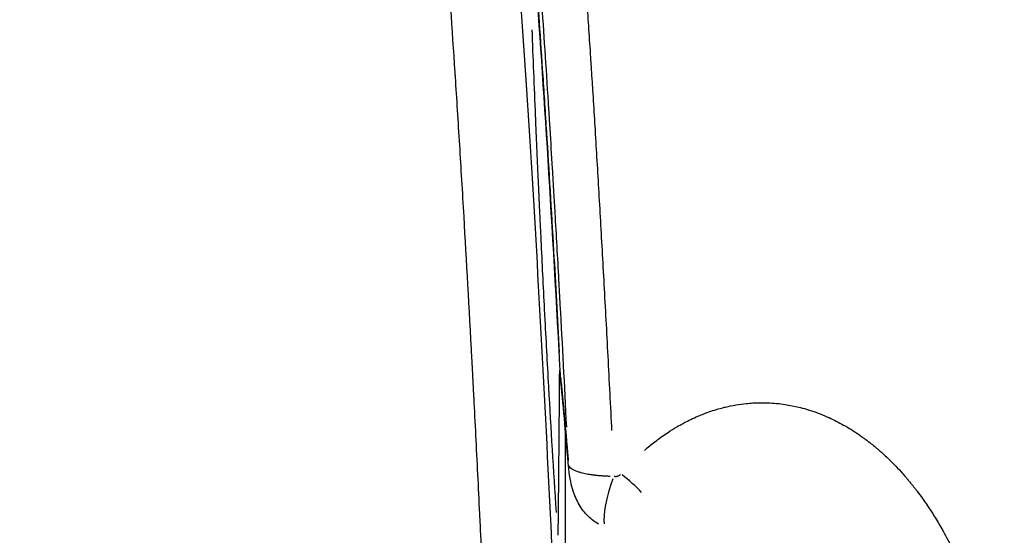
# Model space of a CAD drawing. Units: millimetres. Extents: x -669 to 22038, y -39 to 15069.
# Drawn here: x 17043 to 17093, y 14439 to 14465 of the extents above; entities that cross this region are included whole.
import ezdxf

# ---------------------------------------------------------------- set-up
doc = ezdxf.new("R2010")
doc.units = ezdxf.units.MM
doc.header["$MEASUREMENT"] = 0
doc.styles.get("Standard").update_dxf_attribs({"font": 'square721_bt_roman.ttf'})
doc.dimstyles.get("Standard").update_dxf_attribs({"dimtxt": 200, "dimasz": 100, "dimexe": 0.18, "dimexo": 0.0625, "dimgap": 40, "dimtad": 1, "dimdec": 0, "dimlfac": 0.1, "dimrnd": 5, "dimzin": 0, "dimdsep": 46, "dimtxsty": 'Standard', "dimcen": 0.09, "dimse1": 1, "dimse2": 1, "dimadec": 0, "dimazin": 0, "dimtfac": 1, "dimtdec": 0, "dimtofl": 0, "dimtmove": 0, "dimatfit": 3, "dimfxl": 1, "dimtolj": 1, "dimtzin": 0, "dimarcsym": 0})

# ---------------------------------------------------------------- blocks, each defined once
blk = doc.blocks.new('*D9')
at = {"color": 0, "lineweight": -2, "transparency": 16777216}
blk.add_line((12671.681, 14560.171), (21490.688, 14560.171), dxfattribs=at)
at = {"color": 0, "transparency": 16777216}
for points in [[(12671.681, 14593.504), (12671.681, 14526.837), (12471.681, 14560.171)], [(21490.688, 14593.504), (21490.688, 14526.837), (21690.688, 14560.171)]]:
    blk.add_solid(points, dxfattribs=at)
at = {"layer": 'Defpoints', "color": 0, "transparency": 16777216}
for p in [(21690.688, 14560.171), (12471.681, 10916.9), (21690.688, 10914.039)]:
    blk.add_point(p, dxfattribs=at)
at = {"color": 0, "transparency": 16777216, "insert": (17081.185, 14839.637), "char_height": 350, "attachment_point": 5}
blk.add_mtext('\\A1;920', dxfattribs=at)
blk = doc.blocks.new('*D10')
at = {"color": 0, "lineweight": -2, "transparency": 16777216}
blk.add_line((12333.443, 14289.406), (12333.443, 11106.411), dxfattribs=at)
at = {"color": 0, "transparency": 16777216}
for points in [[(12300.109, 14289.406), (12366.776, 14289.406), (12333.443, 14489.406)], [(12300.109, 11106.411), (12366.776, 11106.411), (12333.443, 10906.411)]]:
    blk.add_solid(points, dxfattribs=at)
at = {"layer": 'Defpoints', "color": 0, "transparency": 16777216}
for p in [(17081.797, 14489.406), (12333.443, 10906.411), (17335.934, 10906.411)]:
    blk.add_point(p, dxfattribs=at)
at = {"color": 0, "transparency": 16777216, "insert": (12053.977, 12697.909), "char_height": 350, "attachment_point": 5, "rotation": 90}
blk.add_mtext('\\A1;360', dxfattribs=at)

msp = doc.modelspace()

# ---------------------------------------------------------------- linework, layer by layer
msp.add_line((17071.031, 14444.712), (17071.031, 14402.746))
for centre, major_axis, ratio, start_param, end_param in [((17072.81, 14447.177), (-1.997, -0.107), 0.468595, 6.245437, 6.281183), ((17074.079, 14441.56), (1.499, -1.324), 0.203771, 1.158477, 1.8465), ((17073.731, 14441.449), (-0.591, -1.911), 0.216456, 4.485628, 5.900233)]:
    msp.add_ellipse(centre, major_axis=major_axis, ratio=ratio, start_param=start_param, end_param=end_param)
for points, knots in [([(17071.416, 14475.883), (17071.434, 14475.667), (17071.453, 14475.445), (17071.498, 14474.896), (17071.525, 14474.564), (17071.581, 14473.88), (17071.609, 14473.528), (17071.666, 14472.805), (17071.694, 14472.435), (17071.747, 14471.742), (17071.772, 14471.424), (17071.809, 14470.928), (17071.821, 14470.756), (17071.841, 14470.494), (17071.847, 14470.406), (17071.857, 14470.274), (17071.862, 14470.207), (17071.868, 14470.124), (17071.871, 14470.085), (17071.873, 14470.062), (17071.873, 14470.056), (17071.902, 14469.66), (17071.931, 14469.257), (17071.99, 14468.431), (17072.02, 14468.008), (17072.08, 14467.145), (17072.11, 14466.704), (17072.171, 14465.803), (17072.202, 14465.342), (17072.264, 14464.402), (17072.295, 14463.923), (17072.337, 14463.278), (17072.347, 14463.122), (17072.37, 14462.772), (17072.382, 14462.576), (17072.401, 14462.281), (17072.407, 14462.182), (17072.417, 14462.032), (17072.421, 14461.958), (17072.427, 14461.864), (17072.43, 14461.82), (17072.432, 14461.795), (17072.432, 14461.787), (17072.463, 14461.301), (17072.493, 14460.808), (17072.555, 14459.803), (17072.586, 14459.291), (17072.648, 14458.25), (17072.68, 14457.72), (17072.743, 14456.643), (17072.775, 14456.095), (17072.838, 14454.984), (17072.87, 14454.422), (17072.934, 14453.279), (17072.967, 14452.699), (17073.031, 14451.521), (17073.064, 14450.924), (17073.129, 14449.712), (17073.162, 14449.098), (17073.227, 14447.856), (17073.26, 14447.227), (17073.325, 14445.954), (17073.358, 14445.309), (17073.394, 14444.595), (17073.397, 14444.534), (17073.4, 14444.473)], [0.05, 0.05, 0.05, 0.05, 0.0767321, 0.0767321, 0.1144399, 0.1144399, 0.1518565, 0.1518565, 0.1888015, 0.1888015, 0.21875, 0.21875, 0.234375, 0.234375, 0.2421875, 0.2421875, 0.2460938, 0.2480469, 0.2495117, 0.2495117, 0.25, 0.25, 0.292176, 0.292176, 0.3339212, 0.3339212, 0.3750464, 0.3750464, 0.4158125, 0.4158125, 0.4560797, 0.4560797, 0.46875, 0.46875, 0.484375, 0.484375, 0.4921875, 0.4921875, 0.4960938, 0.4980469, 0.4995117, 0.4995117, 0.5, 0.5, 0.5466137, 0.5466137, 0.5927328, 0.5927328, 0.6383796, 0.6383796, 0.6835821, 0.6835821, 0.728174, 0.728174, 0.7724063, 0.7724063, 0.816303, 0.816303, 0.8598887, 0.8598887, 0.9030687, 0.9030687, 0.9460292, 0.9460292, 0.95, 0.95, 0.95, 0.95]), ([(17071.118, 14444.642), (17071.011, 14446.765), (17070.903, 14448.836), (17070.77, 14451.277), (17070.747, 14451.698), (17070.66, 14453.272), (17070.595, 14454.41), (17070.511, 14455.871), (17070.491, 14456.211), (17070.446, 14456.968), (17070.421, 14457.383), (17070.356, 14458.473), (17070.315, 14459.144), (17070.27, 14459.872), (17070.266, 14459.94), (17070.245, 14460.268), (17070.229, 14460.526), (17070.097, 14462.63), (17069.981, 14464.392), (17069.817, 14466.756), (17069.769, 14467.43), (17069.713, 14468.201), (17069.705, 14468.312), (17069.58, 14470.029), (17069.463, 14471.548), (17069.326, 14473.223), (17069.306, 14473.468), (17069.286, 14473.71)], [0.00209636, 0.00209636, 0.00209636, 0.00209636, 0.00902706, 0.00902706, 0.01048182, 0.01048182, 0.01449654, 0.01449654, 0.01572273, 0.01572273, 0.0172367, 0.0172367, 0.01972314, 0.01972314, 0.01997973, 0.01997973, 0.02096363, 0.02096363, 0.02804416, 0.02804416, 0.03095352, 0.03095352, 0.03144545, 0.03144545, 0.03858974, 0.03858974, 0.0398309, 0.0398309, 0.0398309, 0.0398309]), ([(17067.642, 14417.954), (17067.585, 14419.516), (17067.526, 14421.067), (17067.465, 14422.602), (17067.458, 14422.8), (17067.45, 14422.999), (17067.442, 14423.197), (17067.385, 14424.638), (17067.327, 14426.064), (17067.269, 14427.472), (17067.239, 14428.176), (17067.21, 14428.876), (17067.18, 14429.57), (17067.166, 14429.917), (17067.151, 14430.263), (17067.136, 14430.608), (17067.129, 14430.78), (17067.121, 14430.952), (17067.114, 14431.124), (17067.112, 14431.151), (17067.111, 14431.178), (17067.11, 14431.205), (17067.108, 14431.264), (17067.105, 14431.323), (17067.102, 14431.381), (17067.101, 14431.424), (17067.099, 14431.467), (17067.097, 14431.51), (17067.096, 14431.531), (17067.095, 14431.553), (17067.094, 14431.574), (17067.093, 14431.595), (17067.092, 14431.615), (17067.091, 14431.638), (17067.035, 14432.935), (17066.978, 14434.209), (17066.921, 14435.462), (17066.855, 14436.895), (17066.79, 14438.291), (17066.725, 14439.653), (17066.716, 14439.846), (17066.706, 14440.037), (17066.697, 14440.228), (17066.631, 14441.592), (17066.566, 14442.92), (17066.5, 14444.21), (17066.468, 14444.855), (17066.435, 14445.49), (17066.403, 14446.116), (17066.386, 14446.429), (17066.37, 14446.739), (17066.354, 14447.047), (17066.346, 14447.201), (17066.338, 14447.355), (17066.33, 14447.508), (17066.326, 14447.577), (17066.323, 14447.645), (17066.319, 14447.714), (17066.319, 14447.722), (17066.318, 14447.729), (17066.318, 14447.736), (17066.316, 14447.775), (17066.314, 14447.813), (17066.312, 14447.851), (17066.31, 14447.879), (17066.309, 14447.907), (17066.307, 14447.935), (17066.307, 14447.944), (17066.306, 14447.952), (17066.306, 14447.964), (17066.303, 14448.017), (17066.3, 14448.072), (17066.297, 14448.126), (17066.16, 14450.71), (17066.025, 14453.117), (17065.895, 14455.343), (17065.821, 14456.613), (17065.748, 14457.826), (17065.677, 14458.98), (17065.602, 14460.196), (17065.528, 14461.349), (17065.457, 14462.44), (17065.456, 14462.463), (17065.454, 14462.486), (17065.453, 14462.509), (17065.452, 14462.517), (17065.452, 14462.523), (17065.451, 14462.532), (17065.448, 14462.579), (17065.445, 14462.627), (17065.442, 14462.674), (17065.291, 14464.97), (17065.15, 14467.002), (17065.017, 14468.8), (17065.016, 14468.814), (17065.015, 14468.827), (17065.014, 14468.841), (17065.014, 14468.846), (17065.013, 14468.85), (17065.013, 14468.854), (17065.013, 14468.857), (17065.013, 14468.86), (17065.012, 14468.864), (17064.99, 14469.171), (17064.967, 14469.472), (17064.945, 14469.766), (17064.875, 14470.702), (17064.807, 14471.575), (17064.742, 14472.388)], [0.05, 0.05, 0.05, 0.05, 0.1164096, 0.1164096, 0.1164096, 0.125, 0.125, 0.125, 0.1875, 0.1875, 0.1875, 0.21875, 0.21875, 0.21875, 0.234375, 0.234375, 0.234375, 0.2421875, 0.2421875, 0.2421875, 0.2434098, 0.2434098, 0.2434098, 0.2460938, 0.2460938, 0.2460938, 0.2480469, 0.2480469, 0.2480469, 0.2490234, 0.2490234, 0.2490234, 0.25, 0.25, 0.25, 0.3042339, 0.3042339, 0.3042339, 0.3662555, 0.3662555, 0.3662555, 0.375, 0.375, 0.375, 0.4375, 0.4375, 0.4375, 0.46875, 0.46875, 0.46875, 0.484375, 0.484375, 0.484375, 0.4921875, 0.4921875, 0.4921875, 0.4957123, 0.4957123, 0.4957123, 0.4960938, 0.4960938, 0.4960938, 0.4980469, 0.4980469, 0.4980469, 0.4994906, 0.4994906, 0.4994906, 0.4999883, 0.4999883, 0.4999883, 0.5023489, 0.5023489, 0.5023489, 0.6154499, 0.6154499, 0.6154499, 0.6800316, 0.6800316, 0.6800316, 0.7480778, 0.7480778, 0.7480778, 0.7495061, 0.7495061, 0.7495061, 0.749991, 0.749991, 0.749991, 0.7524796, 0.7524796, 0.7524796, 0.8735624, 0.8735624, 0.8735624, 0.8744846, 0.8744846, 0.8744846, 0.8747823, 0.8747823, 0.8747823, 0.8749998, 0.8749998, 0.8749998, 0.8929286, 0.8929286, 0.8929286, 0.95, 0.95, 0.95, 0.95]), ([(17068.302, 14472.307), (17068.655, 14468.086), (17069.02, 14462.847), (17069.732, 14451.043), (17070.086, 14444.307), (17070.63, 14432.6), (17070.838, 14427.703), (17071.031, 14422.759)], [0, 0, 0, 0, 2.156338, 2.156338, 4.368819, 4.368819, 5.855024, 5.855024, 5.855024, 5.855024]), ([(17070.813, 14447.07), (17070.397, 14454.827), (17069.953, 14462.08), (17069.461, 14468.669), (17069.402, 14469.429), (17069.344, 14470.162)], [0.000002, 0.000002, 0.000002, 0.000002, 2.638399, 2.638399, 2.994521, 2.994521, 2.994521, 2.994521]), ([(17069.415, 14469.298), (17069.514, 14468.012), (17069.614, 14466.654), (17069.714, 14465.229), (17069.776, 14464.338), (17069.839, 14463.424), (17069.901, 14462.491), (17069.963, 14461.558), (17070.024, 14460.605), (17070.086, 14459.633), (17070.209, 14457.689), (17070.331, 14455.669), (17070.452, 14453.58), (17070.549, 14451.908), (17070.645, 14450.193), (17070.741, 14448.434)], [0.00151292, 0.00151292, 0.00151292, 0.00151292, 0.00756458, 0.00756458, 0.00756458, 0.01134687, 0.01134687, 0.01134687, 0.01512916, 0.01512916, 0.01512916, 0.02269373, 0.02269373, 0.02269373, 0.0287454, 0.0287454, 0.0287454, 0.0287454]), ([(17069.342, 14464.852), (17069.396, 14463.447), (17069.455, 14461.971), (17069.52, 14460.444), (17069.52, 14460.428), (17069.521, 14460.415), (17069.522, 14460.398), (17069.565, 14459.378), (17069.61, 14458.34), (17069.657, 14457.29), (17069.658, 14457.265), (17069.659, 14457.239), (17069.66, 14457.214), (17069.684, 14456.695), (17069.708, 14456.173), (17069.732, 14455.649), (17069.733, 14455.63), (17069.734, 14455.61), (17069.735, 14455.591), (17069.747, 14455.32), (17069.76, 14455.047), (17069.773, 14454.775), (17069.779, 14454.638), (17069.786, 14454.502), (17069.793, 14454.365), (17069.796, 14454.297), (17069.799, 14454.228), (17069.802, 14454.16), (17069.804, 14454.126), (17069.806, 14454.092), (17069.807, 14454.057), (17069.808, 14454.04), (17069.809, 14454.023), (17069.81, 14454.006), (17069.811, 14453.989), (17069.811, 14453.973), (17069.812, 14453.955), (17069.812, 14453.952), (17069.812, 14453.949), (17069.813, 14453.946), (17069.869, 14452.772), (17069.928, 14451.586), (17069.991, 14450.392), (17069.992, 14450.37), (17069.993, 14450.348), (17069.994, 14450.326), (17070.056, 14449.126), (17070.122, 14447.918), (17070.19, 14446.708), (17070.191, 14446.689), (17070.192, 14446.67), (17070.193, 14446.65), (17070.31, 14444.576), (17070.437, 14442.454), (17070.574, 14440.299)], [0.05, 0.05, 0.05, 0.05, 0.2480469, 0.2480469, 0.2480469, 0.25, 0.25, 0.25, 0.3720347, 0.3720347, 0.3720347, 0.375, 0.375, 0.375, 0.4353005, 0.4353005, 0.4353005, 0.4375, 0.4375, 0.4375, 0.46875, 0.46875, 0.46875, 0.484375, 0.484375, 0.484375, 0.4921875, 0.4921875, 0.4921875, 0.4960937, 0.4960937, 0.4960937, 0.4980469, 0.4980469, 0.4980469, 0.5, 0.5, 0.5, 0.5002948, 0.5002948, 0.5002948, 0.622751, 0.622751, 0.622751, 0.625, 0.625, 0.625, 0.7480469, 0.7480469, 0.7480469, 0.75, 0.75, 0.75, 0.95, 0.95, 0.95, 0.95]), ([(17070.685, 14439.134), (17070.685, 14439.183), (17070.686, 14439.232), (17070.69, 14439.605), (17070.694, 14439.931), (17070.7, 14440.58), (17070.704, 14440.902), (17070.709, 14441.419), (17070.711, 14441.613), (17070.716, 14442.124), (17070.719, 14442.441), (17070.723, 14442.92), (17070.725, 14443.082), (17070.729, 14443.533), (17070.731, 14443.822), (17070.735, 14444.252), (17070.736, 14444.394), (17070.738, 14444.624), (17070.739, 14444.713), (17070.74, 14444.856), (17070.74, 14444.91), (17070.744, 14445.297), (17070.746, 14445.628), (17070.75, 14446.195), (17070.752, 14446.434), (17070.755, 14446.855), (17070.757, 14447.038), (17070.759, 14447.327), (17070.76, 14447.434), (17070.76, 14447.54)], [0.019124, 0.019124, 0.019124, 0.019124, 0.0252387, 0.0252387, 0.0655523, 0.0655523, 0.104963, 0.104963, 0.1284985, 0.1284985, 0.1669152, 0.1669152, 0.1864931, 0.1864931, 0.2215196, 0.2215196, 0.2387397, 0.2387397, 0.2495475, 0.2495475, 0.2562218, 0.2562218, 0.296874, 0.296874, 0.326599, 0.326599, 0.3497703, 0.3497703, 0.3633559, 0.3633559, 0.3633559, 0.3633559]), ([(17070.832, 14446.901), (17070.877, 14446.433), (17070.923, 14445.952), (17071.02, 14444.898), (17071.072, 14444.319), (17071.148, 14443.465), (17071.171, 14443.201), (17071.194, 14442.934)], [-0.000783169, -0.000783169, -0.000783169, -0.000783169, 0.002050217, 0.002050217, 0.005298445, 0.005298445, 0.006730467, 0.006730467, 0.006730467, 0.006730467]), ([(17075.082, 14443.462), (17075.082, 14443.462), (17075.083, 14443.463), (17075.171, 14443.539), (17075.259, 14443.614), (17075.362, 14443.698), (17075.375, 14443.708), (17075.392, 14443.722), (17075.395, 14443.725), (17075.398, 14443.727), (17075.398, 14443.728), (17075.398, 14443.728), (17075.583, 14443.877), (17075.77, 14444.019), (17076.061, 14444.227), (17076.165, 14444.299), (17076.418, 14444.465), (17076.567, 14444.558), (17076.792, 14444.691), (17076.867, 14444.734), (17076.981, 14444.797), (17077.038, 14444.828), (17077.095, 14444.859), (17077.129, 14444.877), (17077.144, 14444.884), (17077.163, 14444.894), (17077.167, 14444.896), (17077.172, 14444.899), (17077.173, 14444.9), (17077.29, 14444.96), (17077.406, 14445.017), (17077.642, 14445.128), (17077.763, 14445.181), (17077.975, 14445.269), (17078.066, 14445.306), (17078.161, 14445.342), (17078.164, 14445.343), (17078.415, 14445.437), (17078.665, 14445.519), (17078.963, 14445.6), (17079.009, 14445.613), (17079.081, 14445.631), (17079.107, 14445.638), (17079.15, 14445.648), (17079.166, 14445.652), (17079.185, 14445.657), (17079.187, 14445.657), (17079.544, 14445.742), (17079.898, 14445.802), (17080.254, 14445.838), (17080.255, 14445.838), (17080.256, 14445.838), (17080.364, 14445.849), (17080.473, 14445.858), (17080.69, 14445.87), (17080.799, 14445.875), (17080.959, 14445.877), (17081.01, 14445.878), (17081.112, 14445.877), (17081.164, 14445.877), (17081.254, 14445.875), (17081.293, 14445.874), (17081.335, 14445.872), (17081.338, 14445.872), (17081.642, 14445.861), (17081.94, 14445.832), (17082.289, 14445.779), (17082.34, 14445.771), (17082.398, 14445.761), (17082.404, 14445.76), (17082.64, 14445.718), (17082.869, 14445.668), (17083.169, 14445.589), (17083.24, 14445.569), (17083.338, 14445.54), (17083.365, 14445.532), (17083.409, 14445.518), (17083.426, 14445.513), (17083.448, 14445.506), (17083.453, 14445.505), (17083.608, 14445.456), (17083.757, 14445.405), (17084.055, 14445.293), (17084.204, 14445.233), (17084.379, 14445.156), (17084.405, 14445.145), (17084.443, 14445.128), (17084.454, 14445.123), (17084.588, 14445.062), (17084.709, 14445.004), (17084.955, 14444.879), (17085.079, 14444.813), (17085.227, 14444.729), (17085.252, 14444.715), (17085.297, 14444.69), (17085.317, 14444.678), (17085.352, 14444.657), (17085.369, 14444.647), (17085.388, 14444.636), (17085.392, 14444.634), (17085.401, 14444.628), (17085.407, 14444.625), (17085.535, 14444.549), (17085.658, 14444.472), (17085.899, 14444.314), (17086.019, 14444.232), (17086.181, 14444.116), (17086.225, 14444.084), (17086.281, 14444.044), (17086.292, 14444.036), (17086.404, 14443.952), (17086.505, 14443.874), (17086.687, 14443.73), (17086.768, 14443.663), (17086.867, 14443.58), (17086.886, 14443.565), (17086.939, 14443.519), (17086.973, 14443.49), (17087.025, 14443.444), (17087.042, 14443.429), (17087.074, 14443.402), (17087.089, 14443.389), (17087.105, 14443.374), (17087.108, 14443.371), (17087.117, 14443.364), (17087.122, 14443.359), (17087.299, 14443.2), (17087.47, 14443.039), (17087.711, 14442.799), (17087.784, 14442.724), (17087.978, 14442.522), (17088.097, 14442.391), (17088.275, 14442.191), (17088.334, 14442.123), (17088.422, 14442.02), (17088.466, 14441.968), (17088.509, 14441.916), (17088.537, 14441.882), (17088.552, 14441.865), (17088.565, 14441.848), (17088.566, 14441.847), (17088.571, 14441.841), (17088.576, 14441.835), (17088.702, 14441.682), (17088.821, 14441.53), (17089.029, 14441.255), (17089.119, 14441.134), (17089.258, 14440.939), (17089.31, 14440.866), (17089.383, 14440.759), (17089.406, 14440.727), (17089.43, 14440.692), (17089.433, 14440.687), (17089.46, 14440.648), (17089.483, 14440.613), (17089.601, 14440.437), (17089.694, 14440.294), (17089.793, 14440.136), (17089.8, 14440.124), (17089.94, 14439.9), (17090.069, 14439.684), (17090.236, 14439.391), (17090.276, 14439.32), (17090.401, 14439.093), (17090.485, 14438.936), (17090.609, 14438.696), (17090.65, 14438.616), (17090.711, 14438.495), (17090.741, 14438.434), (17090.771, 14438.372), (17090.791, 14438.333), (17090.8, 14438.313), (17090.81, 14438.293), (17090.811, 14438.292), (17090.814, 14438.285), (17090.817, 14438.279), (17090.974, 14437.955), (17091.122, 14437.628), (17091.387, 14437.002), (17091.506, 14436.704), (17091.629, 14436.38), (17091.637, 14436.358), (17091.756, 14436.039), (17091.862, 14435.736), (17091.989, 14435.351), (17092.014, 14435.275), (17092.113, 14434.963), (17092.185, 14434.726), (17092.26, 14434.463), (17092.267, 14434.441), (17092.279, 14434.396), (17092.286, 14434.372), (17092.293, 14434.348), (17092.294, 14434.343), (17092.402, 14433.961), (17092.501, 14433.577), (17092.658, 14432.912), (17092.719, 14432.634), (17092.846, 14432.011), (17092.91, 14431.666), (17092.997, 14431.142), (17093.025, 14430.966), (17093.064, 14430.701), (17093.077, 14430.612), (17093.096, 14430.479), (17093.102, 14430.434), (17093.113, 14430.351), (17093.119, 14430.311), (17093.124, 14430.267), (17093.125, 14430.262), (17093.126, 14430.254), (17093.126, 14430.251), (17093.127, 14430.249), (17093.193, 14429.74), (17093.248, 14429.227), (17093.316, 14428.391), (17093.337, 14428.071), (17093.354, 14427.75)], [0.05, 0.05, 0.05, 0.05, 0.0500496, 0.0500496, 0.0605469, 0.0605469, 0.0621617, 0.0621617, 0.0625, 0.0625, 0.062522, 0.062522, 0.062522, 0.0827065, 0.0827065, 0.09375, 0.09375, 0.109375, 0.109375, 0.1171875, 0.1171875, 0.1210937, 0.1230469, 0.1230469, 0.1245897, 0.1245897, 0.125, 0.125, 0.1250827, 0.1250827, 0.136095, 0.136095, 0.1474133, 0.1474133, 0.1559877, 0.1559877, 0.15625, 0.15625, 0.179375, 0.179375, 0.1835937, 0.1835937, 0.1860263, 0.1860263, 0.1875, 0.1875, 0.1876883, 0.1876883, 0.21875, 0.21875, 0.2188095, 0.2188095, 0.2188095, 0.228276, 0.228276, 0.2377553, 0.2377553, 0.2421875, 0.2421875, 0.2466633, 0.2466633, 0.25, 0.25, 0.2503279, 0.2503279, 0.2766674, 0.2766674, 0.28125, 0.28125, 0.2817709, 0.2817709, 0.3021901, 0.3021901, 0.3085937, 0.3085937, 0.3109441, 0.3109441, 0.3125, 0.3125, 0.3129672, 0.3129672, 0.32701, 0.32701, 0.3412409, 0.3412409, 0.34375, 0.34375, 0.3448454, 0.3448454, 0.3565645, 0.3565645, 0.3686603, 0.3686603, 0.3710938, 0.3710938, 0.3730469, 0.3730469, 0.3746044, 0.3746044, 0.375, 0.375, 0.3755634, 0.3755634, 0.3885642, 0.3885642, 0.4014436, 0.4014436, 0.40625, 0.40625, 0.4074699, 0.4074699, 0.4185787, 0.4185787, 0.4276435, 0.4276435, 0.4296875, 0.4296875, 0.4335938, 0.4335938, 0.4355469, 0.4355469, 0.437129, 0.437129, 0.4375, 0.4375, 0.4381197, 0.4381197, 0.4594217, 0.4594217, 0.46875, 0.46875, 0.484375, 0.484375, 0.4921875, 0.4921875, 0.4960937, 0.4980469, 0.4980469, 0.4998851, 0.4998851, 0.5, 0.5, 0.5006231, 0.5006231, 0.5179936, 0.5179936, 0.53125, 0.53125, 0.5390625, 0.5390625, 0.5424507, 0.5424507, 0.5429688, 0.5429688, 0.546875, 0.546875, 0.5625, 0.5625, 0.5637988, 0.5637988, 0.586459, 0.586459, 0.59375, 0.59375, 0.609375, 0.609375, 0.6171875, 0.6171875, 0.6210938, 0.6230469, 0.6230469, 0.6248547, 0.6248547, 0.625, 0.625, 0.6255692, 0.6255692, 0.6586238, 0.6586238, 0.6875, 0.6875, 0.6895262, 0.6895262, 0.71781, 0.71781, 0.7247738, 0.7247738, 0.7460938, 0.7460938, 0.7480469, 0.7480469, 0.75, 0.75, 0.7504135, 0.7504135, 0.7867815, 0.7867815, 0.8125, 0.8125, 0.84375, 0.84375, 0.859375, 0.859375, 0.8671875, 0.8671875, 0.8710938, 0.8710938, 0.8744817, 0.8744817, 0.875, 0.875, 0.8752166, 0.8752166, 0.8752166, 0.9215144, 0.9215144, 0.95, 0.95, 0.95, 0.95]), ([(17071.229, 14442.66), (17071.229, 14442.659), (17071.23, 14442.658), (17071.231, 14442.655), (17071.232, 14442.653), (17071.233, 14442.651), (17071.234, 14442.651), (17071.238, 14442.643), (17071.243, 14442.635), (17071.252, 14442.623), (17071.255, 14442.619), (17071.26, 14442.612), (17071.262, 14442.61), (17071.266, 14442.606), (17071.267, 14442.605), (17071.269, 14442.602), (17071.27, 14442.602), (17071.284, 14442.586), (17071.301, 14442.571), (17071.321, 14442.555), (17071.322, 14442.554), (17071.334, 14442.545), (17071.345, 14442.537), (17071.363, 14442.525), (17071.369, 14442.521), (17071.378, 14442.515), (17071.381, 14442.513), (17071.387, 14442.51), (17071.389, 14442.508), (17071.393, 14442.506), (17071.394, 14442.506), (17071.416, 14442.492), (17071.439, 14442.479), (17071.489, 14442.455), (17071.515, 14442.443), (17071.57, 14442.42), (17071.599, 14442.409), (17071.658, 14442.388), (17071.688, 14442.377), (17071.722, 14442.366), (17071.725, 14442.365), (17071.749, 14442.358), (17071.77, 14442.352), (17071.801, 14442.343), (17071.811, 14442.34), (17071.827, 14442.335), (17071.835, 14442.333), (17071.843, 14442.331), (17071.848, 14442.33), (17071.849, 14442.329), (17071.853, 14442.328), (17071.853, 14442.328), (17071.853, 14442.328), (17071.896, 14442.317), (17071.941, 14442.306), (17072.033, 14442.285), (17072.08, 14442.275), (17072.177, 14442.256), (17072.227, 14442.247), (17072.314, 14442.233), (17072.351, 14442.227), (17072.419, 14442.217), (17072.45, 14442.213), (17072.497, 14442.207), (17072.513, 14442.205), (17072.537, 14442.202), (17072.544, 14442.201), (17072.558, 14442.199), (17072.563, 14442.199), (17072.57, 14442.198), (17072.573, 14442.197), (17072.635, 14442.19), (17072.696, 14442.184), (17072.82, 14442.173), (17072.882, 14442.168), (17073.009, 14442.16), (17073.073, 14442.156), (17073.2, 14442.151), (17073.262, 14442.149), (17073.325, 14442.147)], [0.05, 0.05, 0.05, 0.05, 0.0546875, 0.0546875, 0.0601656, 0.0601656, 0.0625, 0.0625, 0.09375, 0.09375, 0.109375, 0.109375, 0.1171875, 0.1171875, 0.1227713, 0.1227713, 0.125, 0.125, 0.1839663, 0.1839663, 0.1875, 0.1875, 0.21875, 0.21875, 0.234375, 0.234375, 0.2421875, 0.2421875, 0.2480176, 0.2480176, 0.25, 0.25, 0.2944869, 0.2944869, 0.3399311, 0.3399311, 0.3860035, 0.3860035, 0.4330754, 0.4330754, 0.4375, 0.4375, 0.46875, 0.46875, 0.484375, 0.484375, 0.4921875, 0.4960938, 0.4960938, 0.4997004, 0.4997004, 0.5, 0.5, 0.5, 0.5495188, 0.5495188, 0.5995302, 0.5995302, 0.6504962, 0.6504962, 0.6875, 0.6875, 0.71875, 0.71875, 0.734375, 0.734375, 0.7421875, 0.7421875, 0.747611, 0.747611, 0.75, 0.75, 0.7998409, 0.7998409, 0.8501061, 0.8501061, 0.900635, 0.900635, 0.95, 0.95, 0.95, 0.95]), ([(17072.745, 14439.703), (17072.654, 14439.752), (17072.566, 14439.807), (17072.285, 14440.01), (17072.11, 14440.184), (17071.804, 14440.581), (17071.678, 14440.809), (17071.565, 14441.071), (17071.551, 14441.103), (17071.536, 14441.141), (17071.534, 14441.147), (17071.524, 14441.171), (17071.517, 14441.189), (17071.49, 14441.261), (17071.471, 14441.316), (17071.399, 14441.534), (17071.356, 14441.698), (17071.276, 14442.08), (17071.245, 14442.295), (17071.226, 14442.511)], [0.0426535, 0.0426535, 0.0426535, 0.0426535, 0.0735928, 0.0735928, 0.1467006, 0.1467006, 0.2255569, 0.2255569, 0.2365188, 0.2365188, 0.2385739, 0.2385739, 0.2447395, 0.2447395, 0.2632397, 0.2632397, 0.3188376, 0.3188376, 0.3921265, 0.3921265, 0.3921265, 0.3921265]), ([(17073.534, 14442.14), (17073.543, 14442.138), (17073.553, 14442.136), (17073.563, 14442.134), (17073.579, 14442.132), (17073.596, 14442.13), (17073.612, 14442.13), (17073.629, 14442.13), (17073.646, 14442.132), (17073.662, 14442.134), (17073.67, 14442.136), (17073.679, 14442.137), (17073.687, 14442.14), (17073.695, 14442.142), (17073.703, 14442.144), (17073.711, 14442.147), (17073.727, 14442.152), (17073.742, 14442.159), (17073.757, 14442.166), (17073.772, 14442.174), (17073.786, 14442.183), (17073.8, 14442.193), (17073.821, 14442.208), (17073.841, 14442.225), (17073.859, 14442.244)], [0.0000202075, 0.0000202075, 0.0000202075, 0.0000202075, 0.0000502841, 0.0000502841, 0.0000502841, 0.0001007981, 0.0001007981, 0.0001007981, 0.0001514235, 0.0001514235, 0.0001514235, 0.0001767401, 0.0001767401, 0.0001767401, 0.0002020391, 0.0002020391, 0.0002020391, 0.0002525994, 0.0002525994, 0.0002525994, 0.0003031388, 0.0003031388, 0.0003031388, 0.0003839428, 0.0003839428, 0.0003839428, 0.0003839428])]:
    msp.add_open_spline(points, degree=3, knots=knots)
for points in [[(17070.812, 14447.099), (17070.814, 14447.046), (17070.817, 14446.994), (17070.822, 14446.942)], [(17070.822, 14446.934), (17070.818, 14446.98), (17070.815, 14447.026), (17070.813, 14447.07)], [(17070.823, 14446.934), (17070.823, 14446.932), (17070.823, 14446.931), (17070.823, 14446.929)], [(17071.224, 14442.532), (17071.089, 14444.095), (17070.955, 14445.563), (17070.823, 14446.929)], [(17071.215, 14442.69), (17071.217, 14442.635), (17071.221, 14442.579), (17071.225, 14442.523)], [(17071.226, 14442.514), (17071.226, 14442.513), (17071.226, 14442.512), (17071.226, 14442.511)]]:
    msp.add_open_spline(points, degree=3)

# ---------------------------------------------------------------- dimensions: what is measured, and where the dimension line sits
dim = msp.add_linear_dim(base=(21690.688, 14560.171), p1=(12471.681, 10916.9), p2=(21690.688, 10914.039), dimstyle='Standard', override={"dimtxt": 350, "dimasz": 200, "dimgap": 100})
dim.commit()
dim.dimension.update_dxf_attribs({"geometry": '*D9', "text_midpoint": (17081.185, 14839.637)})
dim = msp.add_linear_dim(base=(12333.443, 10906.411), p1=(17081.797, 14489.406), p2=(17335.934, 10906.411), angle=90, dimstyle='Standard', override={"dimtxt": 350, "dimasz": 200, "dimgap": 100})
dim.commit()
dim.dimension.update_dxf_attribs({"geometry": '*D10', "text_midpoint": (12053.977, 12697.909)})

doc.saveas('drawing.dxf')
